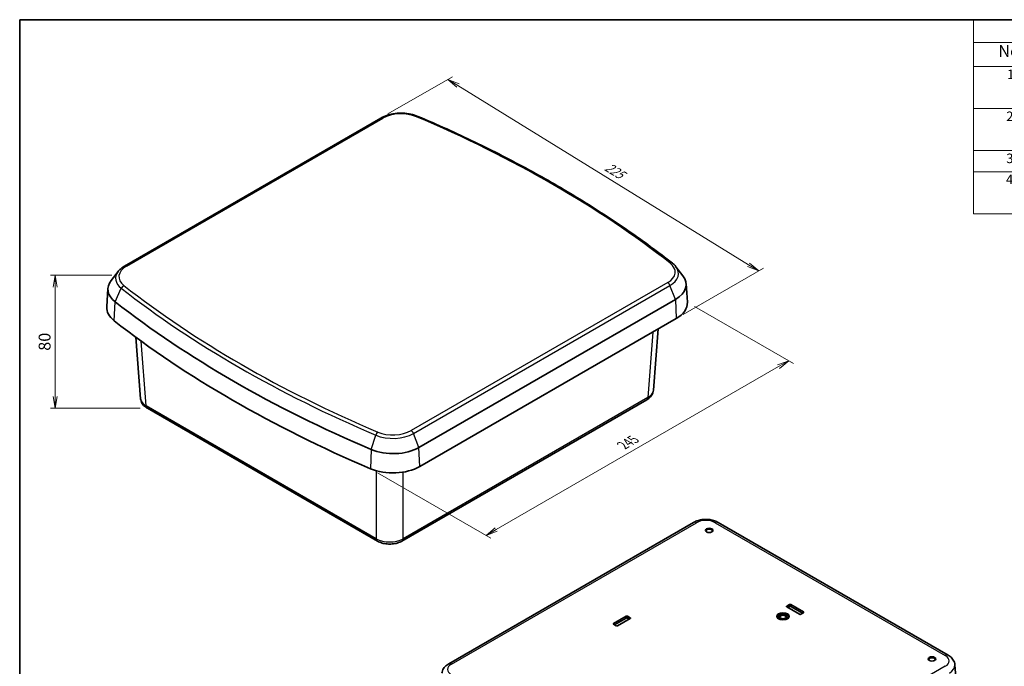
# Model space of a CAD drawing. Units: millimetres. Extents: x 36 to 4563, y 20 to 863.
# Drawn here: x 36 to 555, y 382 to 722 of the extents above; entities that cross this region are included whole.
import ezdxf

# ---------------------------------------------------------------- set-up
doc = ezdxf.new("R2010")
doc.units = ezdxf.units.MM
doc.header["$LTSCALE"] = 2.5
doc.layers.get('Defpoints').update_dxf_attribs({"lineweight": 25})
for name, color, linetype, lineweight in [('Border (ISO)', 7, 'Continuous', 35), ('Dimension (ISO)', 7, 'Continuous', 18), ('Dimension (ISO) @ 1', 7, 'Continuous', 18), ('Symbol (ISO)', 7, 'Continuous', 18), ('Visible (ISO)', 7, 'Continuous', 35), ('Visible Narrow (ISO)', 7, 'Continuous', 25)]:
    doc.layers.add(name, color=color, linetype=linetype, lineweight=lineweight)
doc.styles.add('Note Text (TK)', font='MS PGothic.ttf')
doc.styles.add('Note Text (TK2)', font='MS PGothic.ttf')
doc.dimstyles.new('Default - Method 1b (TK)', dxfattribs={"dimscale": 2.5, "dimtxt": 2.5, "dimasz": 2.5, "dimexe": 1, "dimexo": 1.5, "dimgap": 1, "dimtad": 1, "dimdsep": 46, "dimtxsty": 'Note Text (TK)', "dimblk": 'OPEN', "dimcen": 0.09, "dimdle": 5, "dimclrd": 100, "dimclre": 100, "dimclrt": 7, "dimadec": 1, "dimazin": 1, "dimtfac": 1, "dimtmove": 0, "dimatfit": 3, "dimldrblk": 'OPEN', "dimfxl": 1, "dimtolj": 1, "dimlwd": -1, "dimlwe": -1, "dimarcsym": 0})

# ---------------------------------------------------------------- blocks, each defined once
blk = doc.blocks.new('図面枠 tk図枠')
at = {"layer": 'Border (ISO)'}
for q in [(405.5, 289), (14.5, 8)]:
    blk.add_line((14.5, 289), q, dxfattribs=at)
blk = doc.blocks.new('_Open')
at = {"color": 0, "linetype": 'ByBlock', "lineweight": -2}
for p, q in [((-1, 0.167), (0, 0)), ((-1, -0.167), (0, 0)), ((0, 0), (-1, 0))]:
    blk.add_line(p, q, dxfattribs=at)
blk = doc.blocks.new('*D19')
at = {"layer": 'Defpoints', "color": 0}
for p in [(226.61, 670.67), (425.62, 590.07), (382.18, 565)]:
    blk.add_point(p, dxfattribs=at)
at = {"layer": 'Dimension (ISO)', "color": 100}
for p, q in [((230.3, 672.8), (264.32, 692.44)), ((267.18, 687.74), (420.3, 593.35)), ((385.87, 567.13), (428.08, 591.49))]:
    blk.add_line(p, q, dxfattribs=at)
at = {"layer": 'Dimension (ISO)', "color": 100, "xscale": 6.25, "yscale": 6.25, "zscale": 6.25}
for p, rotation in [((261.86, 691.02), 148.3513885409646), ((425.62, 590.07), 328.3513885409646)]:
    blk.add_blockref('_Open', p, dxfattribs=dict(at, rotation=rotation))
at = {"layer": 'Dimension (ISO)', "color": 7, "insert": (344.09, 646.26), "char_height": 6.25, "attachment_point": 4, "rotation": 328.3514, "style": 'Note Text (TK)'}
blk.add_mtext('\\A1;{\\Q28.351;\\W0.830;\\H0.816x; \\fＭＳ Ｐゴシック|b0|i0;225}', dxfattribs=at)
blk = doc.blocks.new('*D18')
at = {"layer": 'Defpoints', "color": 0}
for p in [(388.03, 573.59), (441.41, 542.77), (221.07, 485.86)]:
    blk.add_point(p, dxfattribs=at)
at = {"layer": 'Dimension (ISO)', "color": 100}
for p, q in [((391.78, 571.42), (443.91, 541.32)), ((287.37, 453.83), (436, 539.64)), ((224.82, 483.7), (284.46, 449.26))]:
    blk.add_line(p, q, dxfattribs=at)
at = {"layer": 'Dimension (ISO)', "color": 100, "xscale": 6.25, "yscale": 6.25, "zscale": 6.25}
for p, rotation in [((441.41, 542.77), 29.99999999999996), ((281.96, 450.71), 210)]:
    blk.add_blockref('_Open', p, dxfattribs=dict(at, rotation=rotation))
at = {"layer": 'Dimension (ISO)', "color": 7, "insert": (353.99, 498.12), "char_height": 6.25, "attachment_point": 4, "rotation": 30, "style": 'Note Text (TK)'}
blk.add_mtext('\\A1;{\\Q-30.000;\\W0.816;\\H0.816x;245}', dxfattribs=at)
blk = doc.blocks.new('構成内容 _ Components')
at = {"layer": 'Symbol (ISO)'}
for p, q in [((405.5, 289), (215.5, 289)), ((215.5, 289), (215.5, 284.16)), ((405.5, 289), (405.5, 284.16)), ((405.5, 284.16), (215.5, 284.16)), ((215.5, 284.16), (215.5, 279.12)), ((230.5, 284.16), (230.5, 279.12)), ((275.5, 284.16), (275.5, 279.12)), ((295.5, 284.16), (295.5, 279.12)), ((350.5, 284.16), (350.5, 279.12)), ((405.5, 284.16), (405.5, 279.12)), ((405.5, 279.12), (215.5, 279.12)), ((215.5, 279.12), (215.5, 248.09)), ((230.5, 279.12), (230.5, 248.09)), ((275.5, 279.12), (275.5, 248.09)), ((295.5, 279.12), (295.5, 248.09)), ((350.5, 279.12), (350.5, 248.09)), ((405.5, 279.12), (405.5, 248.09)), ((405.5, 270.25), (215.5, 270.25)), ((405.5, 261.39), (215.5, 261.39)), ((405.5, 256.95), (215.5, 256.95)), ((405.5, 248.09), (215.5, 248.09))]:
    blk.add_line(p, q, dxfattribs=at)
at = {"layer": 'Symbol (ISO)', "color": 7, "attachment_point": 7}
for s, insert, char_height, style in [('構成内容 / Components', (291.31, 284.56), 2.5, 'Note Text (TK)'), ('No.', (220.76, 280.37), 2.5, 'Note Text (TK)'), ('名称 / Part name', (239.42, 279.79), 2.5, 'Note Text (TK)'), ('数量 / Pcs', (276.97, 279.76), 2.5, 'Note Text (TK)'), ('材質 / Material', (311.12, 279.8), 2.5, 'Note Text (TK)'), ('色・表面処理 / Color・Finish', (356.15, 279.69), 2.5, 'Note Text (TK)'), ('1', (222.6, 275.87), 2, 'Note Text (TK2)'), ('カバー', (231.65, 275.55), 2, 'Note Text (TK2)'), ('1', (285.1, 275.87), 2, 'Note Text (TK2)'), ('PC/ASA樹脂 UL94V-0（主成分）\u3000', (296.7, 275.39), 2, 'Note Text (TK2)'), ('ライトグレー', (351.65, 275.39), 2, 'Note Text (TK2)'), ('UV-resistant PC/ASA UL94V-0', (296.73, 271.16), 2, 'Note Text (TK2)'), ('Cover', (231.68, 271.24), 2, 'Note Text (TK2)'), ('Light gray', (351.76, 270.8), 2, 'Note Text (TK2)'), ('2', (222.42, 267.01), 2, 'Note Text (TK2)'), ('ボディ', (231.62, 266.55), 2, 'Note Text (TK2)'), ('1', (285.1, 267), 2, 'Note Text (TK2)'), ('PC/ASA樹脂 UL94V-0（主成分）\u3000', (296.7, 266.53), 2, 'Note Text (TK2)'), ('ライトグレー', (351.65, 266.52), 2, 'Note Text (TK2)'), ('Body', (231.72, 261.96), 2, 'Note Text (TK2)'), ('UV-resistant PC/ASA UL94V-0', (296.73, 262.29), 2, 'Note Text (TK2)'), ('Light gray', (351.76, 261.94), 2, 'Note Text (TK2)'), ('3', (222.42, 258.14), 2, 'Note Text (TK2)'), ('ガスケット / Gasket', (231.65, 257.7), 2, 'Note Text (TK2)'), ('1', (285.1, 258.14), 2, 'Note Text (TK2)'), ('シリコンゴム / Silicone', (296.65, 257.69), 2, 'Note Text (TK2)'), ('ブラック / Black', (351.67, 257.66), 2, 'Note Text (TK2)'), ('4', (222.37, 253.71), 2, 'Note Text (TK2)'), ('取付ビス（落下防止型）', (231.69, 253.19), 2, 'Note Text (TK2)'), ('10', (284.35, 253.7), 2, 'Note Text (TK2)'), ('ステンレス', (296.63, 253.47), 2, 'Note Text (TK2)'), ('無処理', (351.73, 253.28), 2, 'Note Text (TK2)'), ('Screw（Self-tapping Captive）', (231.69, 248.64), 2, 'Note Text (TK2)'), ('Stainless steel', (296.69, 249.24), 2, 'Note Text (TK2)'), ('Unfinished', (351.73, 249.09), 2, 'Note Text (TK2)')]:
    blk.add_mtext(s, dxfattribs=dict(at, insert=insert, char_height=char_height, style=style))
blk = doc.blocks.new('*D20')
at = {"layer": 'Defpoints', "color": 0}
for p in [(88.59, 587.81), (54.99, 517.68), (103.5, 517.68)]:
    blk.add_point(p, dxfattribs=at)
at = {"layer": 'Dimension (ISO)', "color": 100}
for p, q in [((84.84, 587.81), (52.49, 587.81)), ((54.99, 581.56), (54.99, 523.93)), ((99.75, 517.68), (52.49, 517.68))]:
    blk.add_line(p, q, dxfattribs=at)
at = {"layer": 'Dimension (ISO)', "color": 100, "xscale": 6.25, "yscale": 6.25, "zscale": 6.25}
for p, rotation in [((54.99, 587.81), 90), ((54.99, 517.68), 270)]:
    blk.add_blockref('_Open', p, dxfattribs=dict(at, rotation=rotation))
at = {"layer": 'Dimension (ISO)', "color": 7, "insert": (49.37, 552.75), "char_height": 6.25, "attachment_point": 5, "rotation": 90, "style": 'Note Text (TK)'}
blk.add_mtext('\\A1;80', dxfattribs=at)

msp = doc.modelspace()

# ---------------------------------------------------------------- linework, layer by layer
at = {"layer": 'Visible (ISO)'}
for p, q in [((226.6115, 670.6669), (91.503, 592.662)), ((382.0352, 592.2874), (385.7245, 587.5245)), ((88.1239, 589.8084), (84.4346, 585.0456)), ((387.399, 583.3732), (388.0274, 573.5887)), ((82.7601, 580.8942), (82.1317, 571.1097)), ((246.6301, 497.0456), (381.7386, 575.0505)), ((247.0748, 486.9909), (382.1833, 564.9958)), ((97.5215, 555.0949), (99.9688, 522.7334)), ((372.6296, 559.48), (370.1903, 527.2242)), ((237.6355, 447.6832), (366.6561, 522.1732)), ((103.503, 517.6825), (224.7454, 447.6832)), ((262.2878, 383.0614), (391.3084, 457.5515)), ((404.1984, 457.5515), (525.4409, 387.5521)), ((440.3566, 413.4321), (441.7708, 414.2486)), ((447.0741, 409.1455), (440.3566, 413.0238)), ((441.7738, 413.2671), (440.8545, 412.7363)), ((448.6975, 409.6745), (442.475, 413.2671)), ((442.4779, 414.2486), (449.1954, 410.3702)), ((449.1954, 409.962), (447.7812, 409.1455)), ((349.1398, 404.2465), (355.8573, 408.1249)), ((355.8603, 407.1433), (349.6378, 403.5508)), ((357.9787, 406.9001), (351.2611, 403.0217)), ((357.4807, 406.6126), (356.5615, 407.1433)), ((356.5644, 408.1249), (357.9787, 407.3084)), ((350.554, 403.0217), (349.1398, 403.8382)), ((532.7873, 332.0903), (528.9751, 382.5012))]:
    msp.add_line(p, q, dxfattribs=at)
for centre, major_axis, start_param, end_param in [((368.0412, 582.9587), (19.3711, 0), 5.49778714, 6.70371964), ((102.1179, 580.4797), (-19.3711, 0), 5.86265097, 6.91829657), ((102.1179, 570.6818), (-20, 0), 6.24611892, 6.91829657), ((599.4605, 792.0947), (637.1836, 0), 3.77670392, 4.07727771), ((368.0412, 573.1608), (20, 0), 5.49778714, 6.32025169), ((599.4605, 782.2967), (-637.8125, 0), 0.63511127, 0.93568506), ((232.9327, 504.9538), (-19.3711, 0), 0.93568506, 2.35619449), ((232.9327, 495.1558), (20, 0), 4.07727771, 5.49778714), ((399.5212, 453.0526), (1.65, 0), 5.59891132, 10.10905195), ((440.7101, 413.228), (-0.5, 0), 5.49778714, 7.06858347), ((442.1244, 414.0445), (0.5, 0), 0.78539816, 2.35619449), ((442.1244, 413.0647), (-0.4958, 0), 3.92699082, 5.49778714), ((448.8419, 410.1661), (0.5, 0), 5.49778714, 7.06858347), ((356.2109, 407.9207), (0.5, 0), 0.78539816, 2.35619449), ((356.2109, 406.9409), (-0.4958, 0), 3.92699082, 5.49778714), ((357.6251, 407.1042), (0.5, 0), 5.49778714, 7.06858347), ((438.412, 407.8595), (3, 0), 5.22069236, 10.48727091), ((438.412, 407.8595), (3.25, 0), 0.04352801, 3.09806465), ((447.4277, 409.3496), (-0.5, 0), 0.78539816, 2.35619449), ((349.4934, 404.0424), (-0.5, 0), 5.49778714, 7.06858347), ((350.9076, 403.2259), (-0.5, 0), 0.78539816, 2.35619449), ((516.9009, 385.2834), (1.65, 0), 5.59891132, 10.10905195)]:
    msp.add_ellipse(centre, major_axis=major_axis, ratio=0.57735027, start_param=start_param, end_param=end_param, dxfattribs=at)
for centre, major_axis in [((399.5212, 453.3383), (2, 0)), ((438.412, 408.0228), (3.25, 0)), ((438.412, 407.8595), (-2.75, 0)), ((438.412, 407.8595), (1.9999, 0)), ((438.412, 407.6809), (-1.621, 0)), ((516.9009, 385.5691), (2, 0))]:
    msp.add_ellipse(centre, major_axis=major_axis, ratio=0.57735027, dxfattribs=at)
for points, knots in [([(246.0765, 671.5437), (244.9084, 672.0407), (243.6409, 672.4321), (240.9902, 672.9925), (239.6073, 673.1612), (236.8184, 673.2691), (235.4129, 673.2082), (232.6741, 672.8593), (231.3411, 672.5714), (228.8361, 671.7789), (227.6641, 671.2746), (226.6115, 670.6669)], [1.72108322, 1.72108322, 1.72108322, 1.72108322, 2.00518511, 2.00518511, 2.289287, 2.289287, 2.57338888, 2.57338888, 2.85749077, 2.85749077, 3.14159265, 3.14159265, 3.14159265, 3.14159265]), ([(380.2207, 594.0896), (372.6824, 599.9952), (364.8382, 605.7686), (348.5664, 617.0309), (340.1387, 622.5198), (322.7304, 633.1936), (313.7497, 638.3785), (295.2677, 648.4262), (285.7664, 653.2889), (266.2773, 662.6749), (256.2895, 667.1982), (246.0765, 671.5437)], [1.420509431, 1.420509431, 1.420509431, 1.420509431, 1.480624189, 1.480624189, 1.540738948, 1.540738948, 1.600853706, 1.600853706, 1.660968464, 1.660968464, 1.721083223, 1.721083223, 1.721083223, 1.721083223]), ([(91.503, 592.662), (91.2326, 592.5059), (90.9701, 592.3429), (90.4622, 592.0034), (90.2167, 591.8268), (89.7442, 591.46), (89.5172, 591.2698), (89.083, 590.8756), (88.8759, 590.6717), (88.4832, 590.2503), (88.2977, 590.0327), (88.1239, 589.8084)], [3.141592654, 3.141592654, 3.141592654, 3.141592654, 3.214565419, 3.214565419, 3.287538185, 3.287538185, 3.36051095, 3.36051095, 3.433483716, 3.433483716, 3.506456482, 3.506456482, 3.506456482, 3.506456482]), ([(382.0352, 592.2874), (381.933, 592.4193), (381.8267, 592.5489), (381.6065, 592.8034), (381.4925, 592.9282), (381.2571, 593.1733), (381.1357, 593.2934), (380.886, 593.529), (380.7576, 593.6444), (380.4941, 593.8705), (380.359, 593.9812), (380.2207, 594.0896)], [1.205932499, 1.205932499, 1.205932499, 1.205932499, 1.248847885, 1.248847885, 1.291763272, 1.291763272, 1.334678658, 1.334678658, 1.377594044, 1.377594044, 1.420509431, 1.420509431, 1.420509431, 1.420509431]), ([(370.1903, 527.2242), (370.1559, 526.7693), (370.0626, 526.3216), (369.7775, 525.4754), (369.5866, 525.0771), (369.1358, 524.3425), (368.8761, 524.0058), (368.3096, 523.3909), (368.0027, 523.1125), (367.3539, 522.6064), (367.0119, 522.3787), (366.6561, 522.1732)], [0.043550396, 0.043550396, 0.043550396, 0.043550396, 0.191729684, 0.191729684, 0.339908973, 0.339908973, 0.488088261, 0.488088261, 0.636267549, 0.636267549, 0.784446837, 0.784446837, 0.784446837, 0.784446837]), ([(103.503, 517.6825), (103.1472, 517.888), (102.8052, 518.1157), (102.1564, 518.6217), (101.8495, 518.9002), (101.283, 519.515), (101.0233, 519.8517), (100.5725, 520.5864), (100.3816, 520.9847), (100.0965, 521.8308), (100.0032, 522.2786), (99.9688, 522.7334)], [-0.784446837, -0.784446837, -0.784446837, -0.784446837, -0.636267549, -0.636267549, -0.488088261, -0.488088261, -0.339908973, -0.339908973, -0.191729684, -0.191729684, -0.043550396, -0.043550396, -0.043550396, -0.043550396]), ([(404.1984, 457.5515), (403.4449, 457.9865), (402.6291, 458.3229), (400.9206, 458.8257), (400.0274, 458.9914), (398.2136, 459.1574), (397.2932, 459.1574), (395.4794, 458.9914), (394.5863, 458.8257), (392.8777, 458.3229), (392.0619, 457.9865), (391.3084, 457.5515)], [-0.78444684, -0.78444684, -0.78444684, -0.78444684, -0.4706681, -0.4706681, -0.15688937, -0.15688937, 0.15688937, 0.15688937, 0.4706681, 0.4706681, 0.78444684, 0.78444684, 0.78444684, 0.78444684]), ([(237.6355, 447.6832), (236.882, 447.2481), (236.0661, 446.9118), (234.3576, 446.4089), (233.4645, 446.2432), (231.6507, 446.0772), (230.7303, 446.0772), (228.9165, 446.2432), (228.0233, 446.4089), (226.3148, 446.9118), (225.499, 447.2481), (224.7454, 447.6832)], [-0.78444684, -0.78444684, -0.78444684, -0.78444684, -0.4706681, -0.4706681, -0.15688937, -0.15688937, 0.15688937, 0.15688937, 0.4706681, 0.4706681, 0.78444684, 0.78444684, 0.78444684, 0.78444684]), ([(528.9751, 382.5012), (528.9407, 382.9561), (528.8473, 383.4038), (528.5623, 384.2499), (528.3714, 384.6483), (527.9205, 385.3829), (527.6609, 385.7196), (527.0944, 386.3344), (526.7875, 386.6129), (526.1387, 387.119), (525.7967, 387.3467), (525.4409, 387.5521)], [0.043550396, 0.043550396, 0.043550396, 0.043550396, 0.191729684, 0.191729684, 0.339908973, 0.339908973, 0.488088261, 0.488088261, 0.636267549, 0.636267549, 0.784446837, 0.784446837, 0.784446837, 0.784446837]), ([(262.2878, 383.0614), (261.9319, 382.8559), (261.59, 382.6282), (260.9412, 382.1221), (260.6342, 381.8437), (260.0677, 381.2288), (259.8081, 380.8922), (259.3573, 380.1575), (259.1663, 379.7592), (258.8813, 378.913), (258.7879, 378.4653), (258.7535, 378.0105)], [-0.784446837, -0.784446837, -0.784446837, -0.784446837, -0.636267549, -0.636267549, -0.488088261, -0.488088261, -0.339908973, -0.339908973, -0.191729684, -0.191729684, -0.043550396, -0.043550396, -0.043550396, -0.043550396])]:
    msp.add_open_spline(points, degree=3, knots=knots, dxfattribs=at)
at = {"layer": 'Visible Narrow (ISO)'}
for p, q in [((92.503, 592.5629), (227.6115, 670.5678)), ((377.6561, 583.9395), (242.5477, 505.9346)), ((243.7724, 504.411), (378.8809, 582.4159)), ((381.7386, 575.0505), (378.8809, 582.4159)), ((86.5241, 573.8447), (89.7775, 580.9445)), ((86.0178, 563.8313), (86.5241, 573.8447)), ((381.7386, 575.0505), (382.1833, 564.9958)), ((369.8808, 557.8929), (367.2754, 523.4409)), ((102.8837, 518.9502), (100.3042, 553.0605)), ((224.1261, 448.9508), (102.8837, 518.9502)), ((367.2754, 523.4409), (238.2548, 448.9508)), ((221.4405, 495.9507), (223.8381, 503.5445)), ((246.6301, 497.0456), (243.7724, 504.411)), ((221.4405, 495.9507), (221.0674, 485.8604)), ((247.0748, 486.9909), (246.6301, 497.0456)), ((224.1261, 484.7885), (224.1261, 448.9508)), ((238.2548, 448.9508), (238.2548, 484.0252)), ((263.7878, 382.9128), (392.8084, 457.4029)), ((402.6984, 457.4029), (523.9409, 387.4035)), ((440.3566, 413.4321), (440.3578, 413.0231)), ((441.7708, 414.2486), (441.7738, 413.2671)), ((442.4779, 414.2486), (442.475, 413.2671)), ((449.1954, 410.3702), (449.1942, 409.9613)), ((355.8573, 408.1249), (355.8603, 407.1433)), ((356.5644, 408.1249), (356.5615, 407.1433)), ((357.9787, 407.3084), (357.9774, 406.8994)), ((349.1398, 404.2465), (349.1411, 403.8375)), ((523.9409, 381.6935), (394.9203, 307.2034))]:
    msp.add_line(p, q, dxfattribs=at)
for centre, major_axis, ratio, start_param, end_param in [((227.6115, 668.9348), (-1, 1.7321), 0.57735027, 5.49778714, 6.28318531), ((237.2264, 665.0166), (13.5976, 0), 0.57735027, 0.93568506, 2.35619449), ((245.2934, 669.7034), (0.783, 1.8403), 0.48440055, 0, 0.72074526), ((-129.3014, 377.8758), (631.4101, 0), 0.57735027, 0.63511127, 0.93568506), ((102.1179, 587.0117), (-13.5976, 0), 0.57735027, 5.49778714, 6.91829657), ((92.503, 590.9299), (-1, 1.7321), 0.57735027, 5.49778714, 6.28318531), ((368.0412, 589.4907), (13.5976, 0), 0.57735027, 5.49778714, 6.91829657), ((368.0412, 588.6742), (15.3297, 0), 0.57735027, 5.49778714, 6.70371964), ((378.9873, 592.5152), (1.2334, 1.5744), 0.65728439, 0, 0.87271936), ((102.1179, 586.1952), (-15.3297, 0), 0.57735027, 5.86265097, 6.91829657), ((91.1718, 580.7212), (1.2334, 1.5744), 0.65728439, 0.87271936, 1.91991691), ((599.4605, 798.6266), (-631.4101, 0), 0.57735027, 0.63511127, 0.93568506), ((377.6561, 582.3065), (-1, 1.7321), 0.57735027, 4.45058959, 5.49778714), ((599.4605, 797.8102), (633.1422, 0), 0.57735027, 3.77670392, 4.07727771), ((360.1922, 527.6263), (10.0068, -0.2262), 0.57671351, 5.51177459, 6.25267103), ((109.9669, 523.1356), (-10.0068, -0.2262), 0.57671351, 0.03051428, 0.77141072), ((105.003, 520.2806), (-1.5, -2.5981), 0.57735027, 5.54142038, 6.28318531), ((365.1561, 524.7713), (1.5, -2.5981), 0.57735027, 0, 0.74176493), ((224.8657, 503.533), (-0.783, -1.8403), 0.48440055, 3.86233791, 4.90953546), ((232.9327, 510.6693), (15.3297, 0), 0.57735027, 4.07727771, 5.49778714), ((232.9327, 511.4858), (-13.5976, 0), 0.57735027, 0.93568506, 2.35619449), ((242.5477, 504.3016), (-1, 1.7321), 0.57735027, 4.45058959, 5.49778714), ((392.8084, 454.9534), (-1.5, 2.5981), 0.57735027, 5.49778714, 6.28318531), ((397.7534, 454.537), (7, 0), 0.57844981, 0.78634949, 2.35524316), ((402.6984, 454.9534), (1.5, 2.5981), 0.57735027, 0, 0.78539816), ((231.1905, 453.1471), (-10, 0), 0.59288656, 0.78634949, 2.35524316), ((226.2454, 450.2812), (-1.5, -2.5981), 0.57735027, 5.54142038, 6.28318531), ((236.1355, 450.2812), (1.5, -2.5981), 0.57735027, 0, 0.74176493), ((523.9409, 384.954), (1.5, 2.5981), 0.57735027, 0, 0.78539816), ((518.977, 384.5485), (7.0133, 0), 0.57625282, 5.49873847, 7.06763214), ((268.7517, 380.0578), (-7.0133, 0), 0.57625282, 5.49873847, 7.06763214), ((263.7878, 380.4633), (-1.5, 2.5981), 0.57735027, 5.49778714, 6.28318531), ((518.977, 382.099), (10.0068, 0.2262), 0.57671351, 5.48570235, 6.31369958)]:
    msp.add_ellipse(centre, major_axis=major_axis, ratio=ratio, start_param=start_param, end_param=end_param, dxfattribs=at)

# ---------------------------------------------------------------- block references
at = {"xscale": 2.5, "yscale": 2.5, "zscale": 2.5}
msp.add_blockref('図面枠 tk図枠', (0, 0), dxfattribs=at)
at = {"layer": 'Symbol (ISO)', "xscale": 2.5, "yscale": 2.5, "zscale": 2.5}
msp.add_blockref('構成内容 _ Components', (0, 0), dxfattribs=at)

# ---------------------------------------------------------------- dimensions: what is measured, and where the dimension line sits
at = {"layer": 'Dimension (ISO) @ 1', "color": 100}
for base, p1, p2, angle, text, override, picture, middle in [((425.6211, 590.0746), (226.6115, 670.6669), (382.1833, 564.9958), 148.351389, '{\\Q28.351;\\W0.830;\\H0.816x; \\fＭＳ Ｐゴシック|b0|i0;225}', {"dimscale": 1, "dimtxt": 6.25, "dimasz": 6.25, "dimexe": 2.5, "dimexo": 3.75, "dimgap": 2.5, "dimlfac": 1.204582, "dimcen": 0.225, "dimtix": 0, "dimtofl": 0, "dimtmove": 0, "dimatfit": 1}, '*D19', (347.1927, 638.4159)), ((441.4117, 542.7672), (221.0674, 485.8604), (388.0274, 573.5887), 210, '{\\Q-30.000;\\W0.816;\\H0.816x;245}', {"dimscale": 1, "dimtxt": 6.25, "dimasz": 6.25, "dimexe": 2.5, "dimexo": 3.75, "dimgap": 2.5, "dimdec": 0, "dimlfac": 0.4, "dimcen": 0.225, "dimtix": 0, "dimtofl": 0, "dimtmove": 0, "dimatfit": 1}, '*D18', (360.3087, 495.9424))]:
    dim = msp.add_linear_dim(base=base, p1=p1, p2=p2, angle=angle, text=text, dimstyle='Default - Method 1b (TK)', override=override, dxfattribs=at)
    dim.commit()
    dim.dimension.update_dxf_attribs({"geometry": picture, "text_midpoint": middle, "dimtype": 160})
dim = msp.add_linear_dim(base=(54.9911, 517.6825), p1=(88.5908, 587.8099), p2=(103.503, 517.6825), angle=90, text='80', dimstyle='Default - Method 1b (TK)', override={"dimscale": 1, "dimtxt": 6.25, "dimasz": 6.25, "dimexe": 2.5, "dimexo": 3.75, "dimgap": 2.5, "dimdec": 0, "dimlfac": 0.4, "dimcen": 0.225, "dimtix": 0, "dimtofl": 0, "dimtmove": 0, "dimatfit": 1}, dxfattribs=at)
dim.commit()
dim.dimension.update_dxf_attribs({"geometry": '*D20', "text_midpoint": (49.3661, 552.7462)})

doc.saveas('drawing.dxf')
